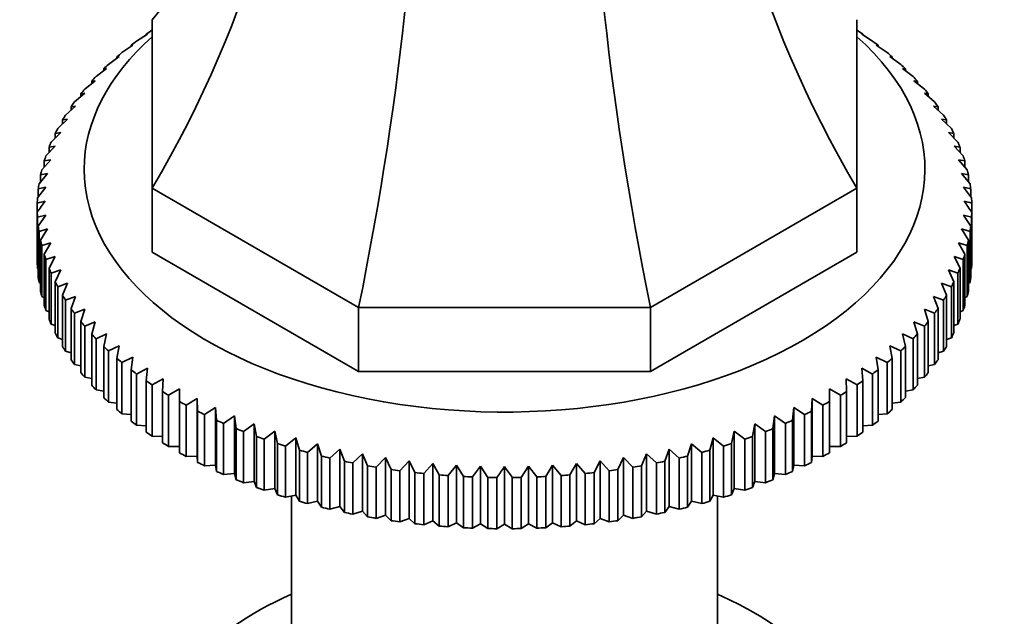
# Model space of a CAD drawing. Units: millimetres. Extents: x 0 to 2434, y 0 to 2747.
# Drawn here: x 316 to 379, y 869 to 907 of the extents above; entities that cross this region are included whole.
import ezdxf
from ezdxf import colors
from ezdxf.entities.mleader import LeaderData, LeaderLine
from ezdxf.math import Vec2, Vec3

# ---------------------------------------------------------------- set-up
doc = ezdxf.new("R2010")
doc.units = ezdxf.units.MM
doc.layers.add('DV5_Défaut', color=7, linetype='Continuous')
doc.layers.add('Défaut', color=7, linetype='Continuous')

# ---------------------------------------------------------------- blocks, each defined once
blk = doc.blocks.new('_DOT')
at = {"color": 0}
blk.add_line((0, 0), (-1, 0), dxfattribs=at)
at = {"color": 0, "const_width": 0.333}
blk.add_lwpolyline([(-0.1665, 0, 1), (0.1665, 0, 1)], format="xyb", close=True, dxfattribs=at)
blk = doc.blocks.new('SE4')
at = {"layer": 'DV5_Défaut', "color": 7, "linetype": 'Continuous', "lineweight": 35}
for p, q in [((324.291, 896.703), (324.291, 907.465)), ((369.291, 907.465), (369.291, 896.703)), ((323.285, 906.092), (323.982, 906.542)), ((323.982, 906.542), (323.909, 906.537)), ((323.909, 906.537), (323.909, 906.495)), ((324.28, 906.788), (324.291, 906.795)), ((369.291, 906.795), (369.303, 906.788)), ((369.601, 906.542), (370.298, 906.092)), ((369.674, 906.537), (369.601, 906.542)), ((369.674, 906.495), (369.674, 906.537)), ((322.354, 905.367), (323.047, 905.839)), ((323.047, 905.839), (322.937, 905.83)), ((322.937, 905.83), (322.937, 905.764)), ((370.536, 905.839), (371.229, 905.367)), ((370.646, 905.83), (370.536, 905.839)), ((370.646, 905.764), (370.646, 905.83)), ((321.49, 904.615), (322.176, 905.107)), ((322.176, 905.107), (322.031, 905.095)), ((322.031, 905.095), (322.031, 905.003)), ((371.406, 905.107), (372.092, 904.615)), ((371.552, 905.095), (371.406, 905.107)), ((371.552, 905.003), (371.552, 905.095)), ((320.696, 903.838), (321.374, 904.351)), ((321.374, 904.351), (321.192, 904.334)), ((321.192, 904.334), (321.192, 904.214)), ((372.209, 904.351), (372.887, 903.838)), ((372.391, 904.334), (372.209, 904.351)), ((372.391, 904.214), (372.391, 904.334)), ((319.973, 903.038), (320.64, 903.571)), ((320.64, 903.571), (320.424, 903.548)), ((320.424, 903.548), (320.424, 903.398)), ((372.942, 903.571), (373.609, 903.038)), ((373.159, 903.548), (372.942, 903.571)), ((373.159, 903.398), (373.159, 903.548)), ((319.324, 902.217), (319.979, 902.771)), ((319.979, 902.771), (319.728, 902.74)), ((319.728, 902.74), (319.728, 902.558)), ((373.604, 902.771), (374.259, 902.217)), ((373.855, 902.74), (373.604, 902.771)), ((373.855, 902.558), (373.855, 902.74)), ((318.75, 901.378), (319.391, 901.951)), ((319.391, 901.951), (319.106, 901.913)), ((319.106, 901.913), (319.106, 901.696)), ((374.192, 901.951), (374.833, 901.378)), ((374.477, 901.913), (374.192, 901.951)), ((374.477, 901.696), (374.477, 901.913)), ((318.253, 900.523), (318.878, 901.115)), ((318.878, 901.115), (318.56, 901.067)), ((318.56, 901.067), (318.56, 900.813)), ((374.705, 901.115), (375.33, 900.523)), ((375.023, 901.067), (374.705, 901.115)), ((375.023, 900.813), (375.023, 901.067)), ((317.834, 899.653), (318.441, 900.264)), ((318.441, 900.264), (318.091, 900.207)), ((318.091, 900.207), (318.091, 899.912)), ((375.141, 900.264), (375.749, 899.653)), ((375.492, 900.207), (375.141, 900.264)), ((375.492, 899.912), (375.492, 900.207)), ((317.495, 898.773), (318.083, 899.401)), ((318.083, 899.401), (317.701, 899.333)), ((317.701, 899.333), (317.701, 898.993)), ((375.5, 899.401), (376.088, 898.773)), ((375.882, 899.333), (375.5, 899.401)), ((375.882, 898.993), (375.882, 899.333)), ((317.235, 897.883), (317.803, 898.529)), ((317.803, 898.529), (317.391, 898.449)), ((317.391, 898.449), (317.391, 898.06)), ((375.78, 898.529), (376.347, 897.883)), ((376.192, 898.449), (375.78, 898.529)), ((376.192, 898.06), (376.192, 898.449)), ((317.057, 896.987), (317.602, 897.65)), ((317.602, 897.65), (317.161, 897.556)), ((317.161, 897.556), (317.161, 897.113)), ((375.981, 897.65), (376.526, 896.987)), ((376.422, 897.556), (375.981, 897.65)), ((376.422, 897.113), (376.422, 897.556)), ((316.96, 896.086), (317.482, 896.765)), ((317.482, 896.765), (317.012, 896.658)), ((317.012, 896.658), (317.012, 896.154)), ((337.472, 889.093), (324.291, 896.703)), ((324.291, 896.703), (324.291, 892.62)), ((369.291, 896.703), (356.111, 889.093)), ((369.291, 896.703), (369.291, 892.62)), ((376.101, 896.765), (376.622, 896.086)), ((376.57, 896.658), (376.101, 896.765)), ((376.57, 896.154), (376.57, 896.658)), ((316.946, 895.756), (316.946, 895.184)), ((376.637, 895.184), (376.637, 895.756)), ((316.946, 891.918), (316.946, 895.184)), ((317.482, 894.992), (316.96, 894.854)), ((317.012, 894.282), (317.482, 894.992)), ((376.101, 894.992), (376.57, 894.282)), ((376.622, 894.854), (376.101, 894.992)), ((376.637, 895.184), (376.637, 891.918)), ((316.96, 894.854), (316.96, 891.588)), ((376.622, 891.588), (376.622, 894.854)), ((317.012, 891.016), (317.012, 894.282)), ((317.602, 894.107), (317.057, 893.954)), ((317.057, 893.954), (317.057, 890.688)), ((317.161, 893.384), (317.602, 894.107)), ((375.981, 894.107), (376.422, 893.384)), ((376.526, 893.954), (375.981, 894.107)), ((376.526, 890.688), (376.526, 893.954)), ((376.57, 894.282), (376.57, 891.016)), ((317.161, 890.118), (317.161, 893.384)), ((317.803, 893.228), (317.235, 893.057)), ((317.235, 893.057), (317.235, 889.791)), ((317.391, 892.492), (317.803, 893.228)), ((375.78, 893.228), (376.192, 892.492)), ((376.347, 893.057), (375.78, 893.228)), ((376.347, 889.791), (376.347, 893.057)), ((376.422, 893.384), (376.422, 890.118)), ((317.391, 889.226), (317.391, 892.492)), ((337.472, 885.011), (324.291, 892.62)), ((369.291, 892.62), (356.111, 885.011)), ((376.192, 892.492), (376.192, 889.226)), ((318.083, 892.355), (317.495, 892.168)), ((317.495, 892.168), (317.495, 888.902)), ((317.701, 891.607), (318.083, 892.355)), ((375.5, 892.355), (375.882, 891.607)), ((376.088, 892.168), (375.5, 892.355)), ((376.088, 888.902), (376.088, 892.168)), ((316.96, 891.588), (317.012, 891.561)), ((317.701, 888.341), (317.701, 891.607)), ((318.441, 891.493), (317.834, 891.287)), ((317.834, 891.287), (317.834, 888.021)), ((318.091, 890.734), (318.441, 891.493)), ((375.141, 891.493), (375.492, 890.734)), ((375.749, 891.287), (375.141, 891.493)), ((375.749, 888.021), (375.749, 891.287)), ((375.882, 891.607), (375.882, 888.341)), ((376.57, 891.561), (376.622, 891.588)), ((317.057, 890.688), (317.161, 890.639)), ((318.091, 887.468), (318.091, 890.734)), ((318.878, 890.642), (318.253, 890.418)), ((318.56, 889.873), (318.878, 890.642)), ((374.705, 890.642), (375.023, 889.873)), ((375.33, 890.418), (374.705, 890.642)), ((375.492, 890.734), (375.492, 887.468)), ((376.422, 890.639), (376.526, 890.688)), ((318.253, 890.418), (318.253, 887.152)), ((375.33, 887.152), (375.33, 890.418)), ((317.235, 889.791), (317.391, 889.726)), ((318.56, 886.607), (318.56, 889.873)), ((319.391, 889.806), (318.75, 889.562)), ((318.75, 889.562), (318.75, 886.296)), ((319.106, 889.028), (319.391, 889.806)), ((374.192, 889.806), (374.477, 889.028)), ((374.833, 889.562), (374.192, 889.806)), ((374.833, 886.296), (374.833, 889.562)), ((375.023, 889.873), (375.023, 886.607)), ((376.192, 889.726), (376.347, 889.791)), ((317.495, 888.902), (317.701, 888.824)), ((319.106, 885.762), (319.106, 889.028)), ((319.979, 888.986), (319.324, 888.723)), ((319.324, 888.723), (319.324, 885.457)), ((319.728, 888.2), (319.979, 888.986)), ((356.111, 889.093), (337.472, 889.093)), ((337.472, 889.093), (337.472, 885.011)), ((356.111, 889.093), (356.111, 885.011)), ((373.604, 888.986), (373.855, 888.2)), ((374.259, 888.723), (373.604, 888.986)), ((374.259, 885.457), (374.259, 888.723)), ((374.477, 889.028), (374.477, 885.762)), ((375.882, 888.824), (376.088, 888.902)), ((317.834, 888.021), (318.091, 887.935)), ((319.728, 884.934), (319.728, 888.2)), ((320.64, 888.185), (319.973, 887.902)), ((320.424, 887.392), (320.64, 888.185)), ((372.942, 888.185), (373.159, 887.392)), ((373.609, 887.902), (372.942, 888.185)), ((373.855, 888.2), (373.855, 884.934)), ((375.492, 887.935), (375.749, 888.021)), ((319.973, 887.902), (319.973, 884.636)), ((320.424, 884.126), (320.424, 887.392)), ((321.374, 887.406), (320.696, 887.102)), ((321.192, 886.606), (321.374, 887.406)), ((372.209, 887.406), (372.391, 886.606)), ((372.887, 887.102), (372.209, 887.406)), ((373.159, 887.392), (373.159, 884.126)), ((373.609, 884.636), (373.609, 887.902)), ((318.253, 887.152), (318.56, 887.061)), ((320.696, 887.102), (320.696, 883.836)), ((372.887, 883.836), (372.887, 887.102)), ((375.023, 887.061), (375.33, 887.152)), ((318.75, 886.296), (319.106, 886.205)), ((321.192, 883.34), (321.192, 886.606)), ((322.176, 886.649), (321.49, 886.325)), ((321.49, 886.325), (321.49, 883.059)), ((322.031, 885.845), (322.176, 886.649)), ((371.406, 886.649), (371.552, 885.845)), ((372.092, 886.325), (371.406, 886.649)), ((372.092, 883.059), (372.092, 886.325)), ((372.391, 886.606), (372.391, 883.34)), ((374.477, 886.205), (374.833, 886.296)), ((322.031, 882.579), (322.031, 885.845)), ((323.047, 885.918), (322.354, 885.573)), ((322.354, 885.573), (322.354, 882.307)), ((322.937, 885.11), (323.047, 885.918)), ((370.536, 885.918), (370.646, 885.11)), ((371.229, 885.573), (370.536, 885.918)), ((371.229, 882.307), (371.229, 885.573)), ((371.552, 885.845), (371.552, 882.579)), ((319.324, 885.457), (319.728, 885.368)), ((322.937, 881.844), (322.937, 885.11)), ((323.982, 885.214), (323.285, 884.848)), ((323.909, 884.403), (323.982, 885.214)), ((356.111, 885.011), (337.472, 885.011)), ((369.601, 885.214), (369.674, 884.403)), ((370.298, 884.848), (369.601, 885.214)), ((370.646, 885.11), (370.646, 881.844)), ((373.855, 885.368), (374.259, 885.457)), ((319.973, 884.636), (320.424, 884.552)), ((323.285, 884.848), (323.285, 881.582)), ((323.909, 881.137), (323.909, 884.403)), ((324.98, 884.54), (324.28, 884.153)), ((324.943, 883.727), (324.98, 884.54)), ((368.603, 884.54), (368.639, 883.727)), ((369.303, 884.153), (368.603, 884.54)), ((369.674, 884.403), (369.674, 881.137)), ((370.298, 881.582), (370.298, 884.848)), ((373.159, 884.552), (373.609, 884.636)), ((320.696, 883.836), (321.192, 883.76)), ((324.28, 884.153), (324.28, 880.887)), ((324.943, 880.461), (324.943, 883.727)), ((326.038, 883.896), (325.337, 883.488)), ((326.038, 883.083), (326.038, 883.896)), ((367.545, 883.896), (367.545, 883.083)), ((368.246, 883.488), (367.545, 883.896)), ((368.639, 883.727), (368.639, 880.461)), ((369.303, 880.887), (369.303, 884.153)), ((372.391, 883.76), (372.887, 883.836)), ((321.49, 883.059), (322.031, 882.993)), ((325.337, 883.488), (325.337, 880.222)), ((326.038, 879.817), (326.038, 883.083)), ((327.152, 883.286), (326.452, 882.856)), ((327.189, 882.473), (327.152, 883.286)), ((327.152, 883.286), (327.152, 879.611)), ((366.43, 883.286), (366.394, 882.473)), ((367.131, 882.856), (366.43, 883.286)), ((366.43, 883.286), (366.43, 879.611)), ((367.545, 883.083), (367.545, 879.817)), ((368.246, 880.222), (368.246, 883.488)), ((371.552, 882.993), (372.092, 883.059)), ((326.452, 882.856), (326.452, 879.59)), ((327.189, 879.207), (327.189, 882.473)), ((328.321, 882.709), (327.623, 882.259)), ((328.394, 881.899), (328.321, 882.709)), ((328.321, 882.709), (328.321, 879.035)), ((365.262, 882.709), (365.189, 881.899)), ((365.959, 882.259), (365.262, 882.709)), ((365.262, 882.709), (365.262, 879.035)), ((366.394, 882.473), (366.394, 879.207)), ((367.131, 879.59), (367.131, 882.856)), ((322.354, 882.307), (322.937, 882.254)), ((327.623, 882.259), (327.623, 878.993)), ((328.394, 878.633), (328.394, 881.899)), ((329.54, 882.169), (328.847, 881.698)), ((329.65, 881.361), (329.54, 882.169)), ((329.54, 882.169), (329.54, 878.495)), ((364.043, 882.169), (363.933, 881.361)), ((364.736, 881.698), (364.043, 882.169)), ((364.043, 882.169), (364.043, 878.495)), ((365.189, 881.899), (365.189, 878.633)), ((365.959, 878.993), (365.959, 882.259)), ((370.646, 882.254), (371.229, 882.307)), ((323.285, 881.582), (323.909, 881.545)), ((328.847, 881.698), (328.847, 878.432)), ((329.65, 878.095), (329.65, 881.361)), ((330.806, 881.667), (330.12, 881.174)), ((330.12, 881.174), (330.12, 877.908)), ((330.952, 880.863), (330.806, 881.667)), ((330.806, 881.667), (330.806, 877.993)), ((332.116, 881.203), (331.439, 880.69)), ((332.298, 880.404), (332.116, 881.203)), ((332.116, 881.203), (332.116, 877.529)), ((361.466, 881.203), (361.285, 880.404)), ((362.144, 880.69), (361.466, 881.203)), ((361.466, 881.203), (361.466, 877.529)), ((362.777, 881.667), (362.631, 880.863)), ((363.463, 881.174), (362.777, 881.667)), ((362.777, 881.667), (362.777, 877.993)), ((363.463, 877.908), (363.463, 881.174)), ((363.933, 881.361), (363.933, 878.095)), ((364.736, 878.432), (364.736, 881.698)), ((369.674, 881.545), (370.298, 881.582)), ((324.28, 880.887), (324.943, 880.867)), ((330.952, 877.597), (330.952, 880.863)), ((331.439, 880.69), (331.439, 877.424)), ((333.467, 880.78), (332.8, 880.247)), ((333.684, 879.987), (333.467, 880.78)), ((333.467, 880.78), (333.467, 877.106)), ((360.116, 880.78), (359.899, 879.987)), ((360.783, 880.247), (360.116, 880.78)), ((360.116, 880.78), (360.116, 877.106)), ((362.144, 877.424), (362.144, 880.69)), ((362.631, 880.863), (362.631, 877.597)), ((368.639, 880.867), (369.303, 880.887)), ((325.337, 880.222), (326.038, 880.222)), ((332.298, 877.138), (332.298, 880.404)), ((332.8, 880.247), (332.8, 876.981)), ((333.684, 876.721), (333.684, 879.987)), ((334.854, 880.398), (334.199, 879.845)), ((334.199, 879.845), (334.199, 876.579)), ((335.105, 879.612), (334.854, 880.398)), ((334.854, 880.398), (334.854, 876.724)), ((336.273, 880.059), (335.633, 879.486)), ((336.559, 879.281), (336.273, 880.059)), ((336.273, 880.059), (336.273, 876.384)), ((357.31, 880.059), (357.024, 879.281)), ((357.95, 879.486), (357.31, 880.059)), ((357.31, 880.059), (357.31, 876.384)), ((358.729, 880.398), (358.478, 879.612)), ((359.384, 879.845), (358.729, 880.398)), ((358.729, 880.398), (358.729, 876.724)), ((359.384, 876.579), (359.384, 879.845)), ((359.899, 879.987), (359.899, 876.721)), ((360.783, 876.981), (360.783, 880.247)), ((361.285, 880.404), (361.285, 877.138)), ((367.545, 880.222), (368.246, 880.222)), ((326.452, 879.59), (327.152, 879.611)), ((327.152, 879.611), (327.189, 879.207)), ((335.105, 876.346), (335.105, 879.612)), ((335.633, 879.486), (335.633, 876.22)), ((336.559, 876.015), (336.559, 879.281)), ((337.722, 879.763), (337.097, 879.17)), ((338.04, 878.994), (337.722, 879.763)), ((337.722, 879.763), (337.722, 876.088)), ((339.195, 879.511), (338.588, 878.9)), ((339.546, 878.752), (339.195, 879.511)), ((339.195, 879.511), (339.195, 875.836)), ((340.689, 879.303), (340.101, 878.675)), ((341.071, 878.556), (340.689, 879.303)), ((340.689, 879.303), (340.689, 875.629)), ((352.894, 879.303), (352.512, 878.556)), ((353.482, 878.675), (352.894, 879.303)), ((352.894, 879.303), (352.894, 875.629)), ((354.388, 879.511), (354.037, 878.752)), ((354.995, 878.9), (354.388, 879.511)), ((354.388, 879.511), (354.388, 875.836)), ((355.861, 879.763), (355.543, 878.994)), ((356.486, 879.17), (355.861, 879.763)), ((355.861, 879.763), (355.861, 876.088)), ((357.024, 879.281), (357.024, 876.015)), ((357.95, 876.22), (357.95, 879.486)), ((358.478, 879.612), (358.478, 876.346)), ((366.394, 879.207), (366.43, 879.611)), ((366.43, 879.611), (367.131, 879.59)), ((327.623, 878.993), (328.321, 879.035)), ((328.321, 879.035), (328.394, 878.633)), ((337.097, 879.17), (337.097, 875.904)), ((338.04, 875.728), (338.04, 878.994)), ((338.588, 878.9), (338.588, 875.634)), ((339.546, 875.486), (339.546, 878.752)), ((340.101, 878.675), (340.101, 875.409)), ((342.2, 879.142), (341.633, 878.496)), ((342.612, 878.406), (342.2, 879.142)), ((342.2, 879.142), (342.2, 875.468)), ((343.724, 879.026), (343.179, 878.363)), ((344.165, 878.303), (343.724, 879.026)), ((343.724, 879.026), (343.724, 875.352)), ((345.255, 878.956), (344.734, 878.277)), ((345.725, 878.247), (345.255, 878.956)), ((345.255, 878.956), (345.255, 875.282)), ((346.791, 878.933), (346.791, 875.259)), ((348.327, 878.956), (347.858, 878.247)), ((348.849, 878.277), (348.327, 878.956)), ((348.327, 878.956), (348.327, 875.282)), ((349.859, 879.026), (349.418, 878.303)), ((350.404, 878.363), (349.859, 879.026)), ((349.859, 879.026), (349.859, 875.352)), ((351.383, 879.142), (350.971, 878.406)), ((351.95, 878.496), (351.383, 879.142)), ((351.383, 879.142), (351.383, 875.468)), ((353.482, 875.409), (353.482, 878.675)), ((354.037, 878.752), (354.037, 875.486)), ((354.995, 875.634), (354.995, 878.9)), ((355.543, 878.994), (355.543, 875.728)), ((356.486, 875.904), (356.486, 879.17)), ((365.189, 878.633), (365.262, 879.035)), ((365.262, 879.035), (365.959, 878.993)), ((328.847, 878.432), (329.54, 878.495)), ((329.54, 878.495), (329.65, 878.095)), ((330.12, 877.908), (330.806, 877.993)), ((330.806, 877.993), (330.952, 877.597)), ((341.071, 875.29), (341.071, 878.556)), ((341.633, 878.496), (341.633, 875.23)), ((342.612, 875.14), (342.612, 878.406)), ((343.179, 878.363), (343.179, 875.097)), ((344.165, 875.037), (344.165, 878.303)), ((344.734, 878.277), (344.734, 875.011)), ((345.725, 874.981), (345.725, 878.247)), ((346.296, 878.239), (346.296, 874.973)), ((347.287, 874.973), (347.287, 878.239)), ((347.858, 878.247), (347.858, 874.981)), ((348.849, 875.011), (348.849, 878.277)), ((349.418, 878.303), (349.418, 875.037)), ((350.404, 875.097), (350.404, 878.363)), ((350.971, 878.406), (350.971, 875.14)), ((351.95, 875.23), (351.95, 878.496)), ((352.512, 878.556), (352.512, 875.29)), ((362.631, 877.597), (362.777, 877.993)), ((362.777, 877.993), (363.463, 877.908)), ((363.933, 878.095), (364.043, 878.495)), ((364.043, 878.495), (364.736, 878.432)), ((331.439, 877.424), (332.116, 877.529)), ((332.116, 877.529), (332.298, 877.138)), ((361.285, 877.138), (361.466, 877.529)), ((361.466, 877.529), (362.144, 877.424)), ((332.8, 876.981), (333.467, 877.106)), ((333.191, 877.054), (333.191, 859.769)), ((333.467, 877.106), (333.684, 876.721)), ((334.199, 876.579), (334.854, 876.724)), ((334.854, 876.724), (335.105, 876.346)), ((358.478, 876.346), (358.729, 876.724)), ((358.729, 876.724), (359.384, 876.579)), ((359.899, 876.721), (360.116, 877.106)), ((360.116, 877.106), (360.783, 876.981)), ((360.391, 859.769), (360.391, 877.054)), ((335.633, 876.22), (336.273, 876.384)), ((336.273, 876.384), (336.559, 876.015)), ((337.097, 875.904), (337.722, 876.088)), ((337.722, 876.088), (338.04, 875.728)), ((355.543, 875.728), (355.861, 876.088)), ((355.861, 876.088), (356.486, 875.904)), ((357.024, 876.015), (357.31, 876.384)), ((357.31, 876.384), (357.95, 876.22)), ((338.588, 875.634), (339.195, 875.836)), ((339.195, 875.836), (339.546, 875.486)), ((340.101, 875.409), (340.689, 875.629)), ((340.689, 875.629), (341.071, 875.29)), ((341.633, 875.23), (342.2, 875.468)), ((342.2, 875.468), (342.612, 875.14)), ((350.971, 875.14), (351.383, 875.468)), ((351.383, 875.468), (351.95, 875.23)), ((352.512, 875.29), (352.894, 875.629)), ((352.894, 875.629), (353.482, 875.409)), ((354.037, 875.486), (354.388, 875.836)), ((354.388, 875.836), (354.995, 875.634)), ((343.179, 875.097), (343.724, 875.352)), ((343.724, 875.352), (344.165, 875.037)), ((344.734, 875.011), (345.255, 875.282)), ((345.255, 875.282), (345.725, 874.981)), ((346.296, 874.973), (346.791, 875.259)), ((346.791, 875.259), (347.287, 874.973)), ((347.858, 874.981), (348.327, 875.282)), ((348.327, 875.282), (348.849, 875.011)), ((349.418, 875.037), (349.859, 875.352)), ((349.859, 875.352), (350.404, 875.097))]:
    blk.add_line(p, q, dxfattribs=at)
for centre, radius, start, end in [((326.808, 856.725), 40.258, 103.45311, 104.17988), ((470.114, 786.351), 187.897, 144.34439, 144.60461), ((223.469, 786.351), 187.897, 35.39539, 35.65561), ((366.775, 856.725), 40.258, 75.82012, 76.54689), ((499.464, 769.406), 187.897, 144.34439, 144.60461), ((194.119, 769.406), 187.897, 35.39539, 35.65561)]:
    blk.add_arc(centre, radius, start, end, dxfattribs=at)
for centre, major_axis, ratio, start_param, end_param in [((260.793, 951.577), (-67.179, 38.786), 0.717439, 3.025371, 3.459841), ((260.793, 910.445), (67.179, 38.786), 0.717439, 5.381566, 5.923913), ((432.79, 910.445), (-67.179, 38.786), 0.717439, 0.359272, 0.90162), ((311.17, 881.36), (19.413, 72.451), 0.317837, 4.903907, 5.470257), ((382.413, 881.36), (-19.413, 72.451), 0.317837, 0.812928, 1.379278), ((346.791, 897.92), (-26.85, 0), 0.57735, 5.705976, 6.283185), ((346.791, 897.92), (-26.85, 0), 0.57735, 0, 3.718802), ((346.791, 895.47), (-29.85, 0), 0.57735, -0.716425, -0.697292), ((346.791, 895.47), (29.85, 0), 0.57735, 0.697292, 0.716425), ((346.791, 895.47), (-29.85, 0), 0.57735, -0.664065, -0.644932), ((346.791, 895.47), (29.85, 0), 0.57735, 0.644932, 0.664065), ((346.791, 895.47), (-29.85, 0), 0.57735, -0.611705, -0.592572), ((346.791, 895.47), (29.85, 0), 0.57735, 0.592572, 0.611705), ((346.791, 895.47), (-29.85, 0), 0.57735, -0.559345, -0.540212), ((346.791, 895.47), (29.85, 0), 0.57735, 0.540212, 0.559345), ((346.791, 895.47), (-29.85, 0), 0.57735, -0.506986, -0.487852), ((346.791, 895.47), (29.85, 0), 0.57735, 0.487852, 0.506986), ((346.791, 895.47), (-29.85, 0), 0.57735, -0.454626, -0.435492), ((346.791, 895.47), (29.85, 0), 0.57735, 0.435492, 0.454626), ((346.791, 895.47), (-29.85, 0), 0.57735, -0.402266, -0.383132), ((346.791, 895.47), (29.85, 0), 0.57735, 0.383132, 0.402266), ((346.791, 895.47), (-29.85, 0), 0.57735, -0.349906, -0.330772), ((346.791, 895.47), (29.85, 0), 0.57735, 0.330772, 0.349906), ((346.791, 895.47), (-29.85, 0), 0.57735, -0.297546, -0.278413), ((346.791, 895.47), (29.85, 0), 0.57735, 0.278413, 0.297546), ((346.791, 895.47), (-29.85, 0), 0.57735, -0.245186, -0.226053), ((346.791, 895.47), (29.85, 0), 0.57735, 0.226053, 0.245186), ((346.791, 895.47), (-29.85, 0), 0.57735, -0.192826, -0.173693), ((346.791, 895.47), (29.85, 0), 0.57735, 0.173693, 0.192826), ((346.791, 895.47), (-29.85, 0), 0.57735, -0.140466, -0.121333), ((346.791, 895.47), (29.85, 0), 0.57735, 0.121333, 0.140466), ((346.791, 895.47), (-29.85, 0), 0.57735, -0.088107, -0.068973), ((346.791, 895.47), (29.85, 0), 0.57735, 0.068973, 0.088107), ((346.791, 895.47), (-29.85, 0), 0.57735, 6.247439, 6.266572), ((346.791, 895.47), (29.85, 0), 0.57735, 0.016613, 0.035747), ((346.791, 895.47), (-29.85, 0), 0.57735, 0.016613, 0.035747), ((346.791, 895.47), (29.85, 0), 0.57735, 6.247439, 6.266572), ((346.791, 895.47), (-29.85, 0), 0.57735, 0.068973, 0.088107), ((346.791, 895.47), (29.85, 0), 0.57735, -0.088107, -0.068973), ((346.791, 895.47), (-29.85, 0), 0.57735, 0.121333, 0.140466), ((346.791, 895.47), (29.85, 0), 0.57735, -0.140466, -0.121333), ((346.791, 895.47), (-29.85, 0), 0.57735, 0.173693, 0.192826), ((346.791, 895.47), (29.85, 0), 0.57735, -0.192826, -0.173693), ((346.791, 892.204), (-29.85, 0), 0.57735, 0.016613, 0.035747), ((346.791, 892.204), (29.85, 0), 0.57735, 6.247439, 6.266572), ((346.791, 895.47), (-29.85, 0), 0.57735, 0.226053, 0.245186), ((346.791, 895.47), (29.85, 0), 0.57735, -0.245186, -0.226053), ((346.791, 892.204), (-29.85, 0), 0.57735, 0.068973, 0.088107), ((346.791, 895.47), (-29.85, 0), 0.57735, 0.278413, 0.297546), ((346.791, 895.47), (29.85, 0), 0.57735, -0.297546, -0.278413), ((346.791, 892.204), (29.85, 0), 0.57735, -0.088107, -0.068973), ((346.791, 892.204), (-29.85, 0), 0.57735, 0.121333, 0.140466), ((346.791, 892.204), (29.85, 0), 0.57735, -0.140466, -0.121333), ((346.791, 895.47), (-29.85, 0), 0.57735, 0.330772, 0.349906), ((346.791, 895.47), (29.85, 0), 0.57735, -0.349906, -0.330772), ((346.791, 892.204), (-29.85, 0), 0.57735, 0.173693, 0.192826), ((346.791, 895.47), (-29.85, 0), 0.57735, 0.383132, 0.402266), ((346.791, 895.47), (29.85, 0), 0.57735, -0.402266, -0.383132), ((346.791, 892.204), (29.85, 0), 0.57735, -0.192826, -0.173693), ((346.791, 892.204), (-29.85, 0), 0.57735, 0.226053, 0.245186), ((346.791, 895.47), (-29.85, 0), 0.57735, 0.435492, 0.454626), ((346.791, 895.47), (29.85, 0), 0.57735, -0.454626, -0.435492), ((346.791, 892.204), (29.85, 0), 0.57735, -0.245186, -0.226053), ((346.791, 892.204), (-29.85, 0), 0.57735, 0.278413, 0.297546), ((346.791, 895.47), (-29.85, 0), 0.57735, 0.487852, 0.506986), ((346.791, 895.47), (29.85, 0), 0.57735, -0.506986, -0.487852), ((346.791, 892.204), (29.85, 0), 0.57735, -0.297546, -0.278413), ((346.791, 892.204), (-29.85, 0), 0.57735, 0.330772, 0.349906), ((346.791, 895.47), (-29.85, 0), 0.57735, 0.540212, 0.559345), ((346.791, 895.47), (29.85, 0), 0.57735, -0.559345, -0.540212), ((346.791, 892.204), (29.85, 0), 0.57735, -0.349906, -0.330772), ((346.791, 892.204), (-29.85, 0), 0.57735, 0.383132, 0.402266), ((346.791, 895.47), (-29.85, 0), 0.57735, 0.592572, 0.611705), ((346.791, 895.47), (29.85, 0), 0.57735, -0.611705, -0.592572), ((346.791, 892.204), (29.85, 0), 0.57735, -0.402266, -0.383132), ((346.791, 892.204), (-29.85, 0), 0.57735, 0.435492, 0.454626), ((346.791, 895.47), (-29.85, 0), 0.57735, 0.644932, 0.664065), ((346.791, 895.47), (29.85, 0), 0.57735, -0.664065, -0.644932), ((346.791, 892.204), (29.85, 0), 0.57735, -0.454626, -0.435492), ((346.791, 895.47), (-29.85, 0), 0.57735, 0.697292, 0.716425), ((346.791, 895.47), (29.85, 0), 0.57735, -0.716425, -0.697292), ((346.791, 892.204), (-29.85, 0), 0.57735, 0.487852, 0.506986), ((346.791, 895.47), (-29.85, 0), 0.57735, 0.749651, 0.768785), ((346.791, 895.47), (29.85, 0), 0.57735, -0.768785, -0.749651), ((346.791, 892.204), (29.85, 0), 0.57735, -0.506986, -0.487852), ((346.791, 892.204), (-29.85, 0), 0.57735, 0.540212, 0.559345), ((346.791, 895.47), (-29.85, 0), 0.57735, 0.802011, 0.821145), ((346.791, 895.47), (29.85, 0), 0.57735, -0.821145, -0.802011), ((346.791, 892.204), (29.85, 0), 0.57735, -0.559345, -0.540212), ((346.791, 892.204), (-29.85, 0), 0.57735, 0.592572, 0.611705), ((346.791, 895.47), (-29.85, 0), 0.57735, 0.854371, 0.873505), ((346.791, 895.47), (29.85, 0), 0.57735, -0.873505, -0.854371), ((346.791, 892.204), (29.85, 0), 0.57735, -0.611705, -0.592572), ((346.791, 892.204), (-29.85, 0), 0.57735, 0.644932, 0.664065), ((346.791, 895.47), (-29.85, 0), 0.57735, 0.906731, 0.925865), ((346.791, 895.47), (29.85, 0), 0.57735, -0.925865, -0.906731), ((346.791, 892.204), (29.85, 0), 0.57735, -0.664065, -0.644932), ((346.791, 892.204), (-29.85, 0), 0.57735, 0.697292, 0.716425), ((346.791, 895.47), (-29.85, 0), 0.57735, 0.959091, 0.978224), ((346.791, 895.47), (29.85, 0), 0.57735, -0.978224, -0.959091), ((346.791, 892.204), (29.85, 0), 0.57735, -0.716425, -0.697292), ((346.791, 892.204), (-29.85, 0), 0.57735, 0.749651, 0.768785), ((346.791, 895.47), (-29.85, 0), 0.57735, 1.011451, 1.030584), ((346.791, 895.47), (29.85, 0), 0.57735, -1.030584, -1.011451), ((346.791, 892.204), (29.85, 0), 0.57735, -0.768785, -0.749651), ((346.791, 895.47), (-29.85, 0), 0.57735, 1.063811, 1.082944), ((346.791, 895.47), (-29.85, 0), 0.57735, 1.116171, 1.135304), ((346.791, 895.47), (29.85, 0), 0.57735, -1.135304, -1.116171), ((346.791, 895.47), (29.85, 0), 0.57735, -1.082944, -1.063811), ((346.791, 892.204), (-29.85, 0), 0.57735, 0.802011, 0.821145), ((346.791, 892.204), (-29.85, 0), 0.57735, 0.854371, 0.873505), ((346.791, 895.47), (-29.85, 0), 0.57735, 1.16853, 1.187664), ((346.791, 895.47), (-29.85, 0), 0.57735, 1.22089, 1.240024), ((346.791, 895.47), (29.85, 0), 0.57735, -1.240024, -1.22089), ((346.791, 895.47), (29.85, 0), 0.57735, -1.187664, -1.16853), ((346.791, 892.204), (29.85, 0), 0.57735, -0.873505, -0.854371), ((346.791, 892.204), (29.85, 0), 0.57735, -0.821145, -0.802011), ((346.791, 892.204), (-29.85, 0), 0.57735, 0.906731, 0.925865), ((346.791, 895.47), (-29.85, 0), 0.57735, 1.27325, 1.292384), ((346.791, 895.47), (-29.85, 0), 0.57735, 1.32561, 1.344744), ((346.791, 895.47), (29.85, 0), 0.57735, -1.344744, -1.32561), ((346.791, 895.47), (29.85, 0), 0.57735, -1.292384, -1.27325), ((346.791, 892.204), (29.85, 0), 0.57735, -0.925865, -0.906731), ((346.791, 892.204), (-29.85, 0), 0.57735, 0.959091, 0.978224), ((346.791, 895.47), (-29.85, 0), 0.57735, 1.37797, 1.397103), ((346.791, 895.47), (-29.85, 0), 0.57735, 1.43033, 1.449463), ((346.791, 895.47), (-29.85, 0), 0.57735, 1.48269, 1.501823), ((346.791, 895.47), (-29.85, 0), 0.57735, 1.53505, 1.554183), ((346.791, 895.47), (29.85, 0), 0.57735, 4.729002, 4.748136), ((346.791, 895.47), (29.85, 0), 0.57735, -1.501823, -1.48269), ((346.791, 895.47), (29.85, 0), 0.57735, -1.449463, -1.43033), ((346.791, 895.47), (29.85, 0), 0.57735, -1.397103, -1.37797), ((346.791, 892.204), (29.85, 0), 0.57735, -0.978224, -0.959091), ((346.791, 892.204), (-29.85, 0), 0.57735, 1.011451, 1.030584), ((346.791, 892.204), (29.85, 0), 0.57735, -1.030584, -1.011451), ((346.791, 892.204), (-29.85, 0), 0.57735, 1.063811, 1.082944), ((346.791, 892.204), (-29.85, 0), 0.57735, 1.116171, 1.135304), ((346.791, 892.204), (29.85, 0), 0.57735, -1.135304, -1.116171), ((346.791, 892.204), (29.85, 0), 0.57735, -1.082944, -1.063811), ((346.791, 892.204), (-29.85, 0), 0.57735, 1.16853, 1.187664), ((346.791, 892.204), (29.85, 0), 0.57735, -1.187664, -1.16853), ((346.791, 892.204), (-29.85, 0), 0.57735, 1.22089, 1.240024), ((346.791, 892.204), (-29.85, 0), 0.57735, 1.27325, 1.292384), ((346.791, 892.204), (-29.85, 0), 0.57735, 1.32561, 1.344744), ((346.791, 892.204), (29.85, 0), 0.57735, -1.344744, -1.32561), ((346.791, 892.204), (29.85, 0), 0.57735, -1.292384, -1.27325), ((346.791, 892.204), (29.85, 0), 0.57735, -1.240024, -1.22089), ((346.791, 892.204), (-29.85, 0), 0.57735, 1.37797, 1.397103), ((346.791, 892.204), (-29.85, 0), 0.57735, 1.43033, 1.449463), ((346.791, 892.204), (-29.85, 0), 0.57735, 1.48269, 1.501823), ((346.791, 892.204), (-29.85, 0), 0.57735, 1.53505, 1.554183), ((346.791, 892.204), (29.85, 0), 0.57735, 4.729002, 4.748136), ((346.791, 892.204), (29.85, 0), 0.57735, -1.501823, -1.48269), ((346.791, 892.204), (29.85, 0), 0.57735, -1.449463, -1.43033), ((346.791, 892.204), (29.85, 0), 0.57735, -1.397103, -1.37797), ((346.791, 860.442), (-22.5, 0), 0.57735, 5.361457, 6.283185), ((346.791, 860.442), (-22.5, 0), 0.57735, 2.790137, 4.063321)]:
    blk.add_ellipse(centre, major_axis=major_axis, ratio=ratio, start_param=start_param, end_param=end_param, dxfattribs=at)

msp = doc.modelspace()

# ---------------------------------------------------------------- block references
at = {"layer": 'Défaut'}
msp.add_blockref('SE4', (0, 0), dxfattribs=at)

# ---------------------------------------------------------------- leaders
at = {"layer": 'Défaut', "color": 7, "linetype": 'Continuous', "lineweight": 18}
ml = msp.add_multileader_mtext('Standard', dxfattribs=at)
ml.set_content('{\\pxsm0.9;\\fSolid Edge ISO|b1||i0||c0|p34;\\W1.;07/11/2022\\P}', color=256)
ml.set_leader_properties()
ml.set_arrow_properties(name='DOT')
ml.build(insert=Vec2(0, 0))
ml.multileader.update_dxf_attribs({"leader_type": 0, "dogleg_length": 0, "arrow_head_size": 12})
ctx = ml.context
ctx.base_point, ctx.char_height, ctx.arrow_head_size, ctx.landing_gap_size = Vec3(2346.05, 2718.358), 12, 12, 4.2
notes = []
notes.append((ctx, [(0, (0, 0, 0), (0, 0), (1, 0), 1, [])]))
ctx.mtext.insert = Vec3(2348.05, 2724.478)
for ctx, leaders in notes:
    for number, flags, end, landing, length, lines in leaders:
        leader = LeaderData()
        leader.index, (leader.has_last_leader_line, leader.has_dogleg_vector, leader.attachment_direction) = number, flags
        leader.last_leader_point, leader.dogleg_vector, leader.dogleg_length = Vec3(end), Vec3(landing), length
        for number, points, colour, breaks in lines:
            line = LeaderLine()
            line.index, line.vertices, line.color, line.breaks = number, Vec3.list(points), colors.encode_raw_color(colour), breaks
            leader.lines.append(line)
        ctx.leaders.append(leader)

doc.saveas('drawing.dxf')
